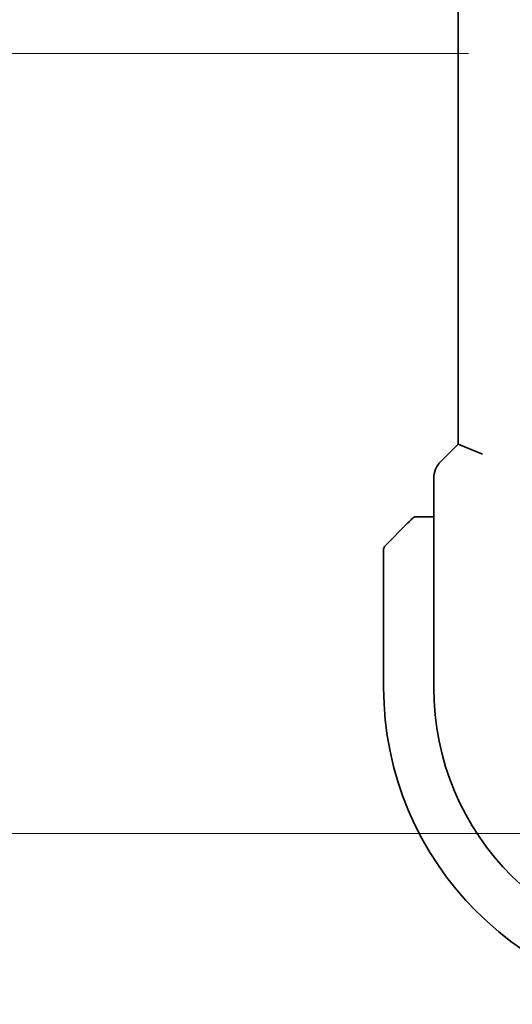
# Model space of a CAD drawing. Units: millimetres. Extents: x 0 to 6687, y 0 to 1405.
# Drawn here: x 1850 to 1870, y 308 to 348 of the extents above; entities that cross this region are included whole.
import ezdxf

# ---------------------------------------------------------------- set-up
doc = ezdxf.new("R2010")
doc.units = ezdxf.units.MM
doc.layers.add('Dimension (ISO)', color=7, linetype='Continuous', lineweight=18)
doc.layers.add('Visible (ISO)', color=7, linetype='Continuous', lineweight=35)
doc.styles.add('Note Text (TK)', font='txt')
doc.dimstyles.new('Default - Method 1b (TK)', dxfattribs={"dimscale": 3, "dimtxt": 2.5, "dimasz": 2.5, "dimexe": 1, "dimexo": 1.5, "dimgap": 1, "dimtad": 1, "dimtoh": 1, "dimrnd": 1e-08, "dimdsep": 46, "dimtxsty": 'Note Text (TK)', "dimcen": 0.09, "dimdle": 5, "dimclrd": 100, "dimclre": 100, "dimclrt": 7, "dimadec": 1, "dimazin": 1, "dimtfac": 1, "dimtmove": 0, "dimatfit": 3, "dimfxl": 1, "dimtolj": 1, "dimlwd": -1, "dimlwe": -1, "dimarcsym": 0})

# ---------------------------------------------------------------- blocks, each defined once
blk = doc.blocks.new('*D40')
at = {"layer": 'Defpoints', "color": 0}
for p in [(1813.218, 364.978), (1877.728, 364.978), (1872.708, 346.978)]:
    blk.add_point(p, dxfattribs=at)
at = {"layer": 'Dimension (ISO)', "color": 100}
for p, q in [((1813.218, 372.478), (1813.218, 379.978)), ((1873.228, 364.978), (1810.218, 364.978)), ((1813.218, 346.978), (1813.218, 364.978)), ((1868.208, 346.978), (1810.218, 346.978)), ((1813.218, 339.478), (1813.218, 331.978))]:
    blk.add_line(p, q, dxfattribs=at)
for points in [[(1811.968, 372.478), (1814.468, 372.478), (1813.218, 364.978)], [(1811.968, 339.478), (1814.468, 339.478), (1813.218, 346.978)]]:
    blk.add_solid(points, dxfattribs=at)
at = {"layer": 'Dimension (ISO)', "color": 7, "insert": (1805.764, 351.355), "char_height": 7.5, "attachment_point": 4, "rotation": 90, "style": 'Note Text (TK)'}
blk.add_mtext('\\A1;18', dxfattribs=at)
blk = doc.blocks.new('*D41')
at = {"layer": 'Defpoints', "color": 0}
for p in [(1872.708, 346.978), (1813.218, 314.978), (1877.728, 314.978)]:
    blk.add_point(p, dxfattribs=at)
at = {"layer": 'Dimension (ISO)', "color": 100}
for p, q in [((1868.208, 346.978), (1810.218, 346.978)), ((1813.218, 339.478), (1813.218, 322.478)), ((1873.228, 314.978), (1810.218, 314.978))]:
    blk.add_line(p, q, dxfattribs=at)
for points in [[(1811.968, 339.478), (1814.468, 339.478), (1813.218, 346.978)], [(1811.968, 322.478), (1814.468, 322.478), (1813.218, 314.978)]]:
    blk.add_solid(points, dxfattribs=at)
at = {"layer": 'Dimension (ISO)', "color": 7, "insert": (1806.468, 326.077), "char_height": 7.5, "attachment_point": 4, "rotation": 90, "style": 'Note Text (TK)'}
blk.add_mtext('\\A1;32', dxfattribs=at)
blk = doc.blocks.new('*D42')
at = {"layer": 'Defpoints', "color": 0}
for p in [(1764.292, 364.978), (1877.728, 364.978), (1877.728, 314.978)]:
    blk.add_point(p, dxfattribs=at)
at = {"layer": 'Dimension (ISO)', "color": 100}
for p, q in [((1873.228, 364.978), (1761.292, 364.978)), ((1764.292, 322.478), (1764.292, 357.478)), ((1873.228, 314.978), (1761.292, 314.978))]:
    blk.add_line(p, q, dxfattribs=at)
for points in [[(1763.042, 357.478), (1765.542, 357.478), (1764.292, 364.978)], [(1763.042, 322.478), (1765.542, 322.478), (1764.292, 314.978)]]:
    blk.add_solid(points, dxfattribs=at)
at = {"layer": 'Dimension (ISO)', "color": 7, "insert": (1757.542, 334.992), "char_height": 7.5, "attachment_point": 4, "rotation": 90, "style": 'Note Text (TK)'}
blk.add_mtext('\\A1;50', dxfattribs=at)

msp = doc.modelspace()

# ---------------------------------------------------------------- linework, layer by layer
at = {"layer": 'Visible (ISO)'}
for p, q in [((1867.7814, 349.0003), (1867.7814, 330.9557)), ((1867.0743, 330.2486), (1867.7814, 330.9557)), ((1868.7814, 330.5415), (1867.7814, 330.9557)), ((1866.7814, 320.9773), (1866.7814, 329.5415)), ((1866.7814, 327.978), (1866.2315, 327.978)), ((1864.7862, 326.7866), (1865.7269, 327.7272)), ((1864.7276, 326.6452), (1864.7276, 320.978))]:
    msp.add_line(p, q, dxfattribs=at)
for centre, radius, start, end in [((1867.7814, 329.5415), 1, 135, 180), ((1864.9276, 326.6452), 0.2, 135, 180), ((1877.7276, 320.978), 13, 180, 270), ((1877.7269, 320.9773), 10.9455, 180.00001, 269.99999)]:
    msp.add_arc(centre, radius, start, end, dxfattribs=at)
for points, knots in [([(1865.9191, 327.9194), (1865.9218, 327.9221), (1865.9247, 327.9249), (1865.9305, 327.93), (1865.9334, 327.9325), (1865.9374, 327.9357), (1865.9384, 327.9365), (1865.9443, 327.9409), (1865.9492, 327.9443), (1865.9601, 327.9511), (1865.9661, 327.9545), (1865.9767, 327.9597), (1865.9815, 327.9619), (1865.9977, 327.9683), (1866.0096, 327.9718), (1866.0229, 327.9745), (1866.0244, 327.9747), (1866.027, 327.9752), (1866.028, 327.9754), (1866.0301, 327.9757), (1866.0312, 327.9759), (1866.0358, 327.9765), (1866.0393, 327.9769), (1866.0457, 327.9775), (1866.0485, 327.9777), (1866.0528, 327.9779), (1866.0543, 327.9779), (1866.0574, 327.978), (1866.0589, 327.978), (1866.0605, 327.978)], [0, 0, 0, 0, 0.001249508, 0.001249508, 0.002578925, 0.002578925, 0.003021634, 0.003021634, 0.005168966, 0.005168966, 0.007160771, 0.007160771, 0.008736927, 0.008736927, 0.01240767, 0.01240767, 0.012883896, 0.012883896, 0.013256371, 0.013256371, 0.013694281, 0.013694281, 0.015009385, 0.015009385, 0.01596232, 0.01596232, 0.016447862, 0.016447862, 0.016936428, 0.016936428, 0.016936428, 0.016936428]), ([(1866.2315, 327.978), (1866.1623, 327.978), (1866.0718, 327.978), (1866.0622, 327.978), (1866.0606, 327.978), (1866.0605, 327.978), (1866.0605, 327.978)], [0, 0, 0, 0, 0.8537867, 0.8537867, 0.8537867, 1, 1, 1, 1]), ([(1865.9191, 327.9194), (1865.9191, 327.9194), (1865.8792, 327.8795), (1865.8105, 327.8109), (1865.7806, 327.781), (1865.7508, 327.7512), (1865.7269, 327.7272)], [0, 0, 0, 0, 0.6962573, 0.6962573, 0.6962573, 1, 1, 1, 1])]:
    msp.add_open_spline(points, degree=3, knots=knots, dxfattribs=at)

# ---------------------------------------------------------------- dimensions: what is measured, and where the dimension line sits
at = {"layer": 'Dimension (ISO)', "color": 100}
for base, p1, p2, angle, override, picture, middle in [((1813.2178, 364.978), (1872.708, 346.978), (1877.7276, 364.978), 270, {"dimtoh": 0, "dimtmove": 2, "dimatfit": 1}, '*D40', (1805.7643, 355.9783)), ((1764.2917, 364.978), (1877.7276, 314.978), (1877.7276, 364.978), 90, {"dimtoh": 0, "dimdec": 2, "dimtp": 0, "dimtm": 0, "dimtdec": 2, "dimtofl": 0, "dimatfit": 1}, '*D42', (1764.2917, 339.978)), ((1813.2178, 314.978), (1872.708, 346.978), (1877.7276, 314.978), 270, {"dimtoh": 0, "dimdec": 2, "dimtp": 0, "dimtm": 0, "dimtdec": 2, "dimtofl": 1, "dimatfit": 1}, '*D41', (1813.2178, 330.978))]:
    dim = msp.add_linear_dim(base=base, p1=p1, p2=p2, angle=angle, dimstyle='Default - Method 1b (TK)', override=override, dxfattribs=at)
    dim.commit()
    dim.dimension.update_dxf_attribs({"geometry": picture, "text_midpoint": middle, "dimtype": 160})

doc.saveas('drawing.dxf')
